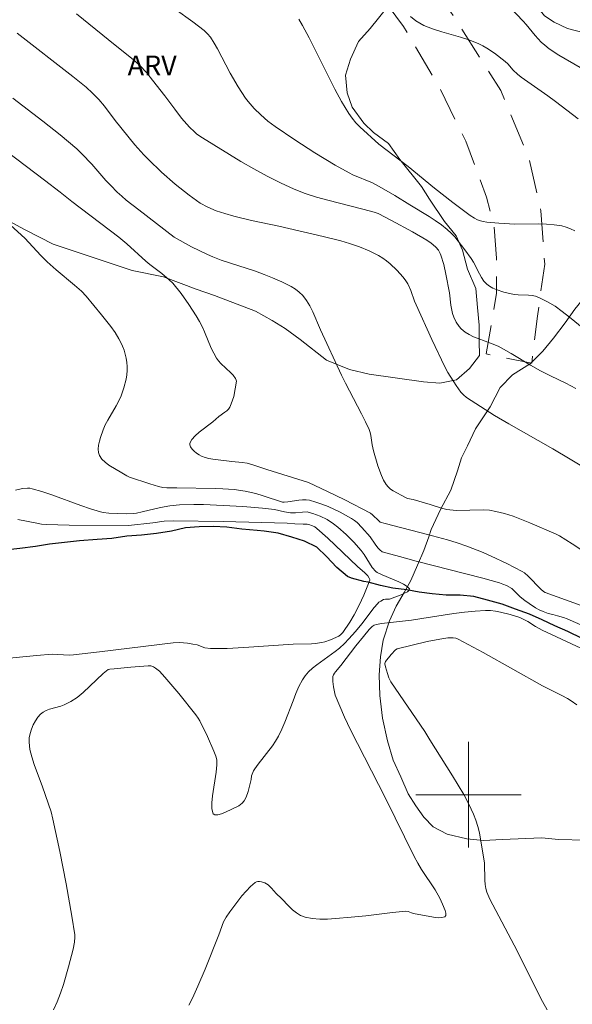
# Model space of a CAD drawing. Units: metres. Extents: x 281675 to 282190, y 1665472 to 1666037.
# Drawn here: x 281966 to 282008, y 1665884 to 1665959 of the extents above; entities that cross this region are included whole.
import ezdxf

# ---------------------------------------------------------------- set-up
doc = ezdxf.new("R2010")
doc.units = ezdxf.units.M
doc.header["$MEASUREMENT"] = 0
doc.linetypes.add('HIDDEN', pattern=[0.375, 0.25, -0.125])
for name, color, linetype, lineweight, true_color in [('Curvas_Intermediarias', 7, 'Continuous', 9, 0x783c14), ('Curvas_Mestras', 7, 'Continuous', 20, 0x783c14), ('Topon_Vegetacao', 7, 'Continuous', 9, 0x00ff33), ('Vegetacao', 7, 'Orla8', 9, 0x00ff33)]:
    doc.layers.add(name, color=color, linetype=linetype, lineweight=lineweight, true_color=true_color)
for name, color, linetype, lineweight in [('Malha_Coordenadas', 7, 'Continuous', 15), ('Nao_Pavimentada_S_Mfio', 10, 'HIDDEN', 15), ('Rio_Perene', 5, 'Continuous', 25)]:
    doc.layers.add(name, color=color, linetype=linetype, lineweight=lineweight)
doc.styles.add('Arial', font='arial.ttf', dxfattribs={"height": 1.5})
doc.styles.get("Standard").update_dxf_attribs({"font": 'arial.ttf'})
doc.linetypes.add('Orla8', pattern='A,6,-0.5,["V",Standard,S=1,R=0,X=-0.5,Y=-1],-0.5,6,-0.5,["V",Standard,S=1,R=0,X=-0.5,Y=-1],-0.5', length=14)

msp = doc.modelspace()

# ---------------------------------------------------------------- linework, layer by layer
at = {"layer": 'Curvas_Intermediarias', "flags": 128}
for points, elevation in [([(281977.755, 1665959.584), (281979.075, 1665958.608), (281979.934, 1665957.945), (281980.204, 1665957.71), (281980.43, 1665957.44), (281980.704, 1665957.005), (281980.96, 1665956.555), (281981.927, 1665954.709), (281982.531, 1665953.679), (281983.082, 1665952.829), (281983.284, 1665952.561), (281983.732, 1665952.045), (281984.233, 1665951.549), (281984.769, 1665951.088), (281985.332, 1665950.665), (281986.821, 1665949.658), (281988.341, 1665948.689), (281989.881, 1665947.756), (281990.938, 1665947.151), (281991.227, 1665947.016), (281992.702, 1665946.396), (281993.398, 1665946.027), (281994.41, 1665945.434), (281995.547, 1665944.725), (281997.005, 1665943.847), (281997.478, 1665943.541), (281997.936, 1665943.216), (281998.373, 1665942.869), (281998.672, 1665942.594), (281998.952, 1665942.297), (281999.218, 1665941.983), (281999.719, 1665941.324), (282000.2, 1665940.655), (282000.375, 1665940.382), (282000.826, 1665939.495), (282000.984, 1665939.212), (282001.164, 1665938.954), (282001.374, 1665938.73), (282001.593, 1665938.564), (282001.838, 1665938.424), (282002.102, 1665938.307), (282002.665, 1665938.121), (282003.23, 1665937.974), (282003.488, 1665937.927), (282003.752, 1665937.907), (282004.556, 1665937.891), (282004.816, 1665937.86), (282005.066, 1665937.797), (282005.374, 1665937.68), (282005.678, 1665937.543), (282005.977, 1665937.388), (282006.558, 1665937.038), (282007.109, 1665936.65), (282007.661, 1665936.225), (282008.734, 1665935.328)], 51), ([(282008.469, 1665955.158), (282006.859, 1665956.082), (282006.125, 1665956.568), (282005.778, 1665956.834), (282005.518, 1665957.066), (282005.044, 1665957.585), (282004.371, 1665958.408), (282004.135, 1665958.671), (282003.104, 1665959.756)], 54), ([(282008.055, 1665942.765), (282007.735, 1665942.919), (282007.408, 1665943.045), (282007.074, 1665943.134), (282006.495, 1665943.223), (282005.905, 1665943.268), (282005.307, 1665943.282), (282003.497, 1665943.273), (282002.293, 1665943.335), (282001.687, 1665943.386), (282001.389, 1665943.427), (282001.096, 1665943.483), (282000.81, 1665943.558), (282000.632, 1665943.625), (282000.46, 1665943.712), (282000.131, 1665943.928), (281998.814, 1665944.909), (281997.418, 1665946.01), (281995.428, 1665947.639), (281993.185, 1665949.329), (281991.749, 1665950.646), (281991.444, 1665950.964), (281991.162, 1665951.298), (281990.911, 1665951.654), (281990.359, 1665952.573), (281989.843, 1665953.518), (281987.912, 1665957.392), (281987.404, 1665958.344), (281987.116, 1665958.818)], 52), ([(281995.596, 1665959.01), (281995.992, 1665958.69), (281996.602, 1665958.345), (281997.264, 1665958.071), (281997.961, 1665957.846), (281999.397, 1665957.446), (282000.103, 1665957.224), (282000.781, 1665956.955), (282001.087, 1665956.801), (282001.384, 1665956.627), (282001.956, 1665956.234), (282002.78, 1665955.6), (282002.966, 1665955.429), (282003.39, 1665954.953), (282003.724, 1665954.643), (282003.989, 1665954.428), (282006.011, 1665952.996), (282006.59, 1665952.573), (282008.304, 1665951.265)], 53), ([(282009.148, 1665924.594), (282006.385, 1665926.237), (282003.063, 1665928.126), (282001.968, 1665928.768), (282000.894, 1665929.433), (281999.848, 1665930.131), (281999.62, 1665930.318), (281999.417, 1665930.534), (281999.065, 1665931.025), (281998.434, 1665932.007), (281998.19, 1665932.453), (281997.213, 1665934.531), (281996.012, 1665937.162), (281995.903, 1665937.424), (281995.612, 1665938.231), (281995.381, 1665938.742), (281995.234, 1665938.977), (281995.027, 1665939.254), (281994.567, 1665939.785), (281994.053, 1665940.271), (281993.781, 1665940.491), (281993.499, 1665940.691), (281993.168, 1665940.897), (281992.465, 1665941.256), (281991.726, 1665941.556), (281990.975, 1665941.811), (281990.315, 1665942.006), (281988.979, 1665942.346), (281985.601, 1665943.113), (281983.543, 1665943.554), (281982.182, 1665943.881), (281981.511, 1665944.071), (281980.865, 1665944.287), (281980.232, 1665944.549), (281979.632, 1665944.87), (281979.35, 1665945.055), (281978.802, 1665945.456), (281977.735, 1665946.312), (281976.708, 1665947.221), (281975.717, 1665948.164), (281975.363, 1665948.527), (281974.692, 1665949.291), (281973.196, 1665951.137), (281972.372, 1665952.207), (281971.941, 1665952.724), (281971.479, 1665953.203), (281970.983, 1665953.65), (281969.978, 1665954.461), (281965.759, 1665957.754)], 49), ([(281965.427, 1665952.823), (281967.708, 1665951.077), (281969.014, 1665950.05), (281969.653, 1665949.521), (281970.278, 1665948.977), (281970.671, 1665948.604), (281971.414, 1665947.813), (281972.494, 1665946.589), (281972.865, 1665946.193), (281973.353, 1665945.707), (281973.689, 1665945.395), (281974.038, 1665945.097), (281974.975, 1665944.345), (281977.662, 1665942.271), (281978.983, 1665941.559), (281980.192, 1665940.968), (281980.603, 1665940.793), (281981.241, 1665940.549), (281983.843, 1665939.694), (281984.485, 1665939.464), (281985.117, 1665939.21), (281985.832, 1665938.898), (281986.534, 1665938.543), (281986.86, 1665938.338), (281987.159, 1665938.107), (281987.422, 1665937.847), (281987.71, 1665937.474), (281987.96, 1665937.065), (281988.182, 1665936.629), (281988.775, 1665935.257), (281990.356, 1665931.814), (281990.653, 1665931.222), (281991.89, 1665928.877), (281992.179, 1665928.284), (281992.448, 1665927.684), (281992.525, 1665927.466), (281992.579, 1665927.24), (281992.684, 1665926.543), (281992.785, 1665926.088), (281993.12, 1665924.942), (281993.384, 1665924.198), (281993.548, 1665923.851), (281993.741, 1665923.528), (281993.895, 1665923.342), (281994.081, 1665923.179), (281994.29, 1665923.034), (281995.205, 1665922.539), (281995.362, 1665922.474), (281995.786, 1665922.379), (281997.087, 1665922.017), (281997.934, 1665921.739), (281998.361, 1665921.627), (281998.578, 1665921.594), (281999.077, 1665921.563), (282001.096, 1665921.599), (282001.592, 1665921.569), (282002.08, 1665921.49), (282002.73, 1665921.322), (282003.373, 1665921.115), (282004.01, 1665920.879), (282004.643, 1665920.622), (282006.651, 1665919.769), (282006.886, 1665919.64), (282007.866, 1665919.022), (282009.419, 1665917.985)], 48), ([(281961.312, 1665951.534), (281967.841, 1665946.613), (281969.025, 1665945.704), (281969.901, 1665944.991), (281973.462, 1665942.293), (281974.075, 1665941.77), (281975.522, 1665940.454), (281975.815, 1665940.216), (281976.725, 1665939.535), (281977.299, 1665939.052), (281977.559, 1665938.785), (281978.198, 1665938.007), (281978.788, 1665937.181), (281979.334, 1665936.325), (281979.592, 1665935.891), (281979.797, 1665935.504), (281979.978, 1665935.103), (281980.478, 1665933.875), (281980.664, 1665933.48), (281980.876, 1665933.102), (281981.024, 1665932.896), (281981.195, 1665932.706), (281981.961, 1665932.001), (281982.137, 1665931.814), (281982.328, 1665931.564), (281982.38, 1665931.426), (281982.383, 1665931.356), (281982.306, 1665930.787), (281982.183, 1665930.206), (281982, 1665929.651), (281981.882, 1665929.396), (281981.784, 1665929.251), (281981.661, 1665929.121), (281981.519, 1665929.003), (281981.054, 1665928.672), (281980.593, 1665928.288), (281979.559, 1665927.489), (281979.259, 1665927.219), (281979.017, 1665926.947), (281978.856, 1665926.67), (281978.845, 1665926.528), (281978.908, 1665926.37), (281979.028, 1665926.206), (281979.188, 1665926.046), (281979.37, 1665925.899), (281979.557, 1665925.774), (281979.732, 1665925.681), (281980.006, 1665925.576), (281980.296, 1665925.5), (281980.599, 1665925.446), (281982.04, 1665925.272), (281982.828, 1665925.199), (281983.216, 1665925.135), (281983.641, 1665925.016), (281984.689, 1665924.652), (281987.865, 1665923.681), (281989.302, 1665923), (281990.62, 1665922.351), (281992.571, 1665921.34), (281992.72, 1665921.234), (281993.182, 1665920.759), (281993.297, 1665920.68), (281993.665, 1665920.563), (281996.886, 1665919.734), (281998.396, 1665919.327), (281999.142, 1665919.101), (281999.88, 1665918.851), (282001.109, 1665918.368), (282001.715, 1665918.101), (282002.91, 1665917.528), (282004.076, 1665916.915), (282004.23, 1665916.818), (282004.509, 1665916.577), (282005.478, 1665915.583), (282005.672, 1665915.421), (282005.806, 1665915.344), (282009.456, 1665914.019)], 47), ([(282008.743, 1665912.776), (282007.471, 1665913.328), (282007.189, 1665913.435), (282006.756, 1665913.568), (282006.394, 1665913.67), (282006.033, 1665913.744), (282005.649, 1665913.885), (282005.345, 1665914.027), (282005.079, 1665914.179), (282004.584, 1665914.491), (282004.265, 1665914.716), (282003.916, 1665915.003), (282003.284, 1665915.646), (282002.869, 1665915.86), (282002.607, 1665915.974), (282002.338, 1665916.065), (282001.081, 1665916.409), (281996.028, 1665917.717), (281994.77, 1665918.054), (281993.45, 1665918.431), (281993.265, 1665918.564), (281993.108, 1665918.734), (281992.909, 1665918.997), (281992.533, 1665919.546), (281991.908, 1665920.262), (281991.54, 1665920.631), (281991.341, 1665920.793), (281991.129, 1665920.935), (281990.259, 1665921.419), (281989.346, 1665921.851), (281988.881, 1665922.037), (281988.411, 1665922.197), (281987.942, 1665922.327), (281987.675, 1665922.367), (281987.402, 1665922.369), (281987.124, 1665922.342), (281986.281, 1665922.202), (281986.002, 1665922.173), (281985.877, 1665922.18), (281984.425, 1665922.67), (281983.857, 1665922.835), (281983.043, 1665923.02), (281982.218, 1665923.147), (281981.36, 1665923.207), (281980.778, 1665923.23), (281977.859, 1665923.273), (281977.105, 1665923.263), (281976.809, 1665923.298), (281976.474, 1665923.377), (281975.809, 1665923.565), (281974.28, 1665924.075), (281974.079, 1665924.176), (281973.705, 1665924.414), (281972.714, 1665925.003), (281972.422, 1665925.218), (281972.179, 1665925.453), (281972.002, 1665925.714), (281971.926, 1665925.949), (281971.908, 1665926.215), (281971.937, 1665926.502), (281972.001, 1665926.8), (281972.088, 1665927.099), (281972.285, 1665927.664), (281972.444, 1665928.043), (281972.636, 1665928.411), (281973.278, 1665929.494), (281973.473, 1665929.862), (281973.638, 1665930.24), (281973.851, 1665930.866), (281974.014, 1665931.514), (281974.067, 1665931.84), (281974.097, 1665932.165), (281974.1, 1665932.485), (281974.077, 1665932.79), (281974.028, 1665933.099), (281973.958, 1665933.408), (281973.866, 1665933.713), (281973.754, 1665934.012), (281973.625, 1665934.3), (281973.479, 1665934.574), (281973.183, 1665935.049), (281972.86, 1665935.51), (281972.159, 1665936.405), (281970.99, 1665937.819), (281970.641, 1665938.179), (281970.113, 1665938.647), (281968.716, 1665939.818), (281968.035, 1665940.422), (281967.558, 1665940.893), (281966.333, 1665942.206), (281962.724, 1665945.46)], 46), ([(281964.375, 1665910.272), (281967.217, 1665910.549), (281968.423, 1665910.65), (281969.698, 1665910.594), (281970.042, 1665910.607), (281972.003, 1665910.824), (281977.586, 1665911.529), (281978.064, 1665911.532), (281978.676, 1665911.48), (281979.082, 1665911.422), (281979.402, 1665911.356), (281979.983, 1665911.139), (281980.415, 1665911.098), (281981.047, 1665911.084), (281981.682, 1665911.097), (281982.942, 1665911.156), (281986.698, 1665911.414), (281988.096, 1665911.434), (281988.372, 1665911.454), (281988.867, 1665911.54), (281989.088, 1665911.601), (281989.525, 1665911.756), (281990.156, 1665912.033), (281990.319, 1665912.15), (281990.455, 1665912.306), (281990.995, 1665913.073), (281991.325, 1665913.634), (281991.699, 1665914.375), (281992.055, 1665915.13), (281992.367, 1665915.888), (281992.499, 1665916.264), (281992.506, 1665916.32), (281992.469, 1665916.433), (281992.346, 1665916.594), (281992.134, 1665916.817), (281991.576, 1665917.313), (281989.32, 1665919.454), (281988.491, 1665920.195), (281988.334, 1665920.306), (281988.161, 1665920.395), (281987.889, 1665920.493), (281987.767, 1665920.514), (281987.448, 1665920.514), (281986.825, 1665920.546), (281986.249, 1665920.6), (281981.378, 1665920.714), (281977.605, 1665920.78), (281976.897, 1665920.735), (281976.052, 1665920.612), (281974.199, 1665920.424), (281969.702, 1665920.434), (281968.834, 1665920.456), (281967.968, 1665920.496), (281967.607, 1665920.529), (281967.248, 1665920.584), (281965.817, 1665920.865)], 44), ([(281978.773, 1665884.025), (281979.056, 1665884.563), (281979.469, 1665885.477), (281980.011, 1665886.769), (281981.065, 1665889.367), (281981.417, 1665890.352), (281981.506, 1665890.538), (281981.612, 1665890.713), (281981.893, 1665891.116), (281982.49, 1665891.926), (281982.805, 1665892.317), (281983.13, 1665892.689), (281983.464, 1665893.034), (281983.808, 1665893.345), (281983.906, 1665893.4), (281984.023, 1665893.424), (281984.152, 1665893.422), (281984.286, 1665893.399), (281984.545, 1665893.311), (281984.795, 1665893.163), (281985.047, 1665892.921), (281985.408, 1665892.512), (281985.819, 1665892.124), (281986.373, 1665891.549), (281986.656, 1665891.274), (281986.95, 1665891.031), (281987.261, 1665890.835), (281987.594, 1665890.706), (281988.141, 1665890.602), (281988.711, 1665890.561), (281989.299, 1665890.568), (281989.897, 1665890.608), (281991.098, 1665890.724), (281992.196, 1665890.81), (281994.227, 1665891.066), (281995.239, 1665891.158), (281995.409, 1665891.134), (281995.659, 1665891.038), (281995.829, 1665890.991), (281997.336, 1665890.707), (281997.681, 1665890.671), (281997.974, 1665890.678), (281998.193, 1665890.746), (281998.263, 1665890.847), (281998.266, 1665891.012), (281998.217, 1665891.223), (281998.028, 1665891.706), (281997.817, 1665892.146), (281997.455, 1665892.78), (281996.428, 1665894.315), (281996.142, 1665894.81), (281995.874, 1665895.316), (281993.704, 1665899.739), (281991.045, 1665904.924), (281990.585, 1665905.89), (281989.871, 1665907.536), (281989.742, 1665908.185), (281989.692, 1665908.581), (281989.692, 1665908.772), (281989.715, 1665908.956), (281989.757, 1665909.087), (281989.824, 1665909.211), (281989.909, 1665909.33), (281990.305, 1665909.79), (281991.448, 1665911.277), (281992.031, 1665912.01), (281992.459, 1665912.531), (281992.676, 1665912.749), (281992.845, 1665912.846), (281993.018, 1665912.901), (281993.384, 1665912.971), (281995.663, 1665913.248), (281996.467, 1665913.361), (281998.883, 1665913.745), (281999.687, 1665913.852), (282000.491, 1665913.931), (282001.292, 1665913.971), (282001.667, 1665913.962), (282002.043, 1665913.921), (282002.419, 1665913.853), (282003.162, 1665913.661), (282003.887, 1665913.43), (282004.095, 1665913.348), (282004.492, 1665913.134), (282005.072, 1665912.768), (282005.594, 1665912.49), (282010.735, 1665910.079)], 46), ([(282008.21, 1665906.803), (282007.793, 1665907.107), (282007.505, 1665907.292), (282007.086, 1665907.524), (282005.599, 1665908.265), (282001.118, 1665910.791), (281999.222, 1665911.807), (281999.029, 1665911.866), (281998.829, 1665911.897), (281998.425, 1665911.888), (281997.81, 1665911.803), (281996.853, 1665911.61), (281994.591, 1665911.068), (281994.463, 1665910.997), (281994.119, 1665910.635), (281993.709, 1665910.105), (281993.676, 1665910.041), (281993.655, 1665909.931), (281993.7, 1665909.693), (281993.839, 1665909.19), (281993.956, 1665908.863), (281994.095, 1665908.569), (281996.67, 1665904.782), (281997.07, 1665904.172), (281998.791, 1665901.44), (281999.223, 1665900.728), (281999.636, 1665900.007), (282000.022, 1665899.276), (282000.372, 1665898.532), (282000.552, 1665898.073), (282000.697, 1665897.598), (282000.817, 1665897.113), (282000.916, 1665896.621), (282001.16, 1665895.136), (282001.198, 1665894.815), (282001.226, 1665893.512), (282001.254, 1665893.192), (282001.313, 1665892.88), (282001.395, 1665892.605), (282001.625, 1665892.072), (282003.694, 1665888.155), (282005.277, 1665884.941), (282005.612, 1665884.31), (282005.966, 1665883.692)], 47)]:
    msp.add_lwpolyline(points, dxfattribs=dict(at, elevation=elevation))
at = {"layer": 'Curvas_Mestras', "flags": 128}
for points, elevation in [([(282008.127, 1665930.8), (282007.758, 1665931.014), (282007.379, 1665931.212), (282006.214, 1665931.757), (282005.448, 1665932.141), (282004.705, 1665932.571), (282003.239, 1665933.468), (282002.662, 1665933.799), (282002.237, 1665934.004), (282001.784, 1665934.196), (282000.725, 1665934.592), (282000.381, 1665934.736), (282000.051, 1665934.896), (281999.739, 1665935.081), (281999.579, 1665935.201), (281999.429, 1665935.341), (281999.289, 1665935.497), (281999.051, 1665935.843), (281998.875, 1665936.211), (281998.782, 1665936.504), (281998.665, 1665937.118), (281998.547, 1665938.067), (281998.278, 1665939.487), (281998.117, 1665940.22), (281997.908, 1665940.93), (281997.855, 1665941.057), (281997.709, 1665941.298), (281997.526, 1665941.517), (281997.324, 1665941.711), (281997.172, 1665941.836), (281996.845, 1665942.063), (281995.756, 1665942.692), (281994.158, 1665943.558), (281993.141, 1665944.075), (281992.846, 1665944.178), (281991.973, 1665944.419), (281989.328, 1665945.077), (281988.456, 1665945.32), (281987.599, 1665945.598), (281986.762, 1665945.926), (281985.732, 1665946.398), (281984.718, 1665946.913), (281983.717, 1665947.46), (281982.727, 1665948.033), (281979.805, 1665949.815), (281979.395, 1665950.107), (281979.202, 1665950.271), (281978.838, 1665950.625), (281978.224, 1665951.318), (281977.707, 1665951.982), (281976.952, 1665952.999), (281976.019, 1665954.2), (281975.558, 1665954.769), (281975.066, 1665955.306), (281974.559, 1665955.768), (281973.203, 1665956.834), (281970.266, 1665959.233)], 50), ([(281968.525, 1665883.671), (281968.802, 1665884.299), (281969.048, 1665884.945), (281969.267, 1665885.603), (281969.653, 1665886.941), (281970.009, 1665888.282), (281970.111, 1665888.818), (281970.13, 1665889.183), (281970.122, 1665889.364), (281969.902, 1665890.775), (281969.465, 1665893.239), (281968.985, 1665895.698), (281968.475, 1665898.148), (281968.328, 1665898.694), (281967.672, 1665900.598), (281967.037, 1665902.301), (281966.86, 1665902.868), (281966.73, 1665903.432), (281966.662, 1665903.993), (281966.672, 1665904.31), (281966.731, 1665904.638), (281966.833, 1665904.967), (281966.971, 1665905.289), (281967.137, 1665905.592), (281967.324, 1665905.869), (281967.525, 1665906.109), (281967.722, 1665906.271), (281967.957, 1665906.393), (281968.219, 1665906.487), (281969.06, 1665906.723), (281969.322, 1665906.826), (281969.825, 1665907.076), (281970.303, 1665907.369), (281970.767, 1665907.751), (281972.275, 1665909.195), (281972.653, 1665909.492), (281972.798, 1665909.528), (281973.112, 1665909.542), (281974.39, 1665909.67), (281975.685, 1665909.768), (281975.904, 1665909.764), (281976.099, 1665909.705), (281976.255, 1665909.606), (281976.549, 1665909.358), (281976.956, 1665908.921), (281978.026, 1665907.663), (281979.307, 1665906.06), (281979.498, 1665905.795), (281979.611, 1665905.609), (281980.188, 1665904.412), (281980.677, 1665903.295), (281980.826, 1665902.919), (281980.892, 1665902.65), (281980.904, 1665902.277), (281980.852, 1665901.717), (281980.569, 1665899.922), (281980.516, 1665899.381), (281980.526, 1665898.916), (281980.622, 1665898.556), (281980.751, 1665898.46), (281980.967, 1665898.464), (281981.246, 1665898.544), (281981.562, 1665898.673), (281982.574, 1665899.161), (281982.836, 1665899.359), (281982.974, 1665899.526), (281983.12, 1665899.819), (281983.271, 1665900.249), (281983.512, 1665901.141), (281983.54, 1665901.432), (281983.696, 1665901.815), (281983.78, 1665901.957), (281984.036, 1665902.314), (281985.119, 1665903.705), (281985.366, 1665904.067), (281985.588, 1665904.442), (281985.843, 1665904.958), (281986.071, 1665905.489), (281986.685, 1665907.123), (281986.896, 1665907.664), (281987.127, 1665908.194), (281987.39, 1665908.706), (281987.601, 1665909.026), (281987.72, 1665909.173), (281987.85, 1665909.308), (281988.166, 1665909.587), (281988.499, 1665909.85), (281989.886, 1665910.853), (281990.217, 1665911.121), (281990.581, 1665911.455), (281990.926, 1665911.81), (281991.418, 1665912.367), (281991.899, 1665912.968), (281992.833, 1665914.193), (281993.08, 1665914.485), (281993.199, 1665914.596), (281993.337, 1665914.688), (281993.559, 1665914.792), (281993.705, 1665914.819), (281994.012, 1665914.836), (281994.888, 1665915.162), (281995.152, 1665915.274), (281995.364, 1665915.388), (281995.493, 1665915.501), (281995.507, 1665915.61), (281995.347, 1665915.788), (281995.071, 1665915.964), (281994.711, 1665916.138), (281993.45, 1665916.674), (281993.078, 1665916.862), (281992.971, 1665916.937), (281992.693, 1665917.232), (281992.082, 1665918.222), (281991.848, 1665918.526), (281991.289, 1665919.143), (281990.706, 1665919.744), (281990.089, 1665920.3), (281989.765, 1665920.553), (281989.274, 1665920.866), (281988.742, 1665921.126), (281988.191, 1665921.33), (281987.915, 1665921.41), (281987.75, 1665921.44), (281987.406, 1665921.436), (281986.878, 1665921.376), (281986.481, 1665921.376), (281986.034, 1665921.442), (281985.277, 1665921.632), (281984.378, 1665921.721), (281982.884, 1665921.845), (281981.387, 1665921.943), (281979.89, 1665922.009), (281979.159, 1665922.017), (281978.062, 1665921.971), (281977.337, 1665921.897), (281976.636, 1665921.773), (281975.246, 1665921.44), (281974.821, 1665921.351), (281974.59, 1665921.319), (281974.027, 1665921.298), (281972.71, 1665921.348), (281972.278, 1665921.398), (281972.067, 1665921.447), (281971.323, 1665921.676), (281970.584, 1665921.932), (281968.377, 1665922.745), (281967.639, 1665922.99), (281966.896, 1665923.203), (281966.718, 1665923.236), (281966.535, 1665923.248), (281966.162, 1665923.222), (281965.618, 1665923.105)], 45)]:
    msp.add_lwpolyline(points, dxfattribs=dict(at, elevation=elevation))
at = {"layer": 'Malha_Coordenadas', "flags": 128}
for points in [[(282000, 1665904), (282000, 1665896)], [(282004, 1665900), (281996, 1665900)]]:
    msp.add_lwpolyline(points, dxfattribs=at)
at = {"layer": 'Nao_Pavimentada_S_Mfio', "ltscale": 10, "flags": 128}
msp.add_lwpolyline([(281930.455, 1665999.459), (281932.888, 1666000.335), (281937.849, 1666001.311), (281943.061, 1666002.008), (281945.902, 1666002.139), (281950.929, 1666001.78), (281954.583, 1666001.449), (281958.488, 1666000.466), (281960.333, 1665999.353), (281965.19, 1665993.25), (281975.309, 1665981.2), (281985.959, 1665969.152), (281992.192, 1665962.152), (281995.076, 1665958.248), (281997.742, 1665953.723), (281999.784, 1665949.568), (282001.357, 1665945.319), (282001.925, 1665943.117), (282002.12, 1665940.696), (282002.127, 1665938.026), (282001.329, 1665933.429), (282004.796, 1665932.724), (282005.223, 1665936.295), (282005.774, 1665940.24), (282005.481, 1665944.275), (282004.627, 1665948.122), (282002.458, 1665953.394), (281998.663, 1665959.345), (281994.401, 1665964.89), (281989.889, 1665970.497), (281983.843, 1665977.622), (281972.533, 1665991.034), (281964.227, 1666002.468), (281959.556, 1666009.214), (281955.265, 1666015.399), (281951.694, 1666020.746), (281948.468, 1666025.845), (281947.933, 1666027.681), (281947.868, 1666028.771), (281948.489, 1666030.112), (281949.049, 1666030.892), (281950.343, 1666031.775)], dxfattribs=at)
at = {"layer": 'Rio_Perene', "flags": 128}
msp.add_lwpolyline([(282008.619, 1665911.849), (282007.525, 1665912.373), (282006.556, 1665912.805), (282005.587, 1665913.267), (282004.617, 1665913.698), (282003.555, 1665914.067), (282002.555, 1665914.437), (282001.43, 1665914.743), (282000.399, 1665915.02), (281999.369, 1665915.141), (281998.307, 1665915.138), (281997.246, 1665915.228), (281996.246, 1665915.349), (281995.309, 1665915.532), (281994.248, 1665915.653), (281993.311, 1665915.868), (281992.373, 1665916.113), (281992.061, 1665916.174), (281991.124, 1665916.42), (281990.811, 1665916.543), (281989.997, 1665917.223), (281989.214, 1665918.058), (281988.494, 1665918.769), (281987.556, 1665919.231), (281986.587, 1665919.539), (281985.556, 1665919.846), (281984.494, 1665919.998), (281983.964, 1665920.027), (281982.808, 1665920.148), (281981.653, 1665920.3), (281980.623, 1665920.328), (281979.561, 1665920.325), (281978.532, 1665920.229), (281977.471, 1665919.978), (281976.317, 1665919.82), (281975.194, 1665919.693), (281974.07, 1665919.597), (281972.947, 1665919.438), (281971.824, 1665919.342), (281970.482, 1665919.245), (281969.359, 1665919.118), (281968.204, 1665918.991), (281967.143, 1665918.833), (281965.958, 1665918.675), (281964.616, 1665918.516)], dxfattribs=at)
at = {"layer": 'Vegetacao', "flags": 128}
msp.add_lwpolyline([(281975.394, 1665975.305), (281976.643, 1665974.709), (281977.519, 1665973.624), (281978.146, 1665972.416), (281978.772, 1665971.087), (281979.274, 1665969.878), (281979.651, 1665968.911), (281980.777, 1665967.586), (281982.401, 1665966.508), (281983.4, 1665966.031), (281985.523, 1665965.443), (281987.145, 1665965.336), (281988.516, 1665966.318), (281989.262, 1665967.296), (281989.26, 1665968.388), (281989.007, 1665969.842), (281988.752, 1665972.024), (281988.497, 1665974.448), (281988.616, 1665976.998), (281988.613, 1665978.696), (281990.479, 1665981.261), (281991.475, 1665981.998), (281993.222, 1665982.134), (281995.843, 1665981.672), (281997.966, 1665980.841), (281999.09, 1665980.244), (281999.843, 1665978.673), (282000.471, 1665976.494), (282000.849, 1665974.799), (282001.978, 1665972.382), (282004.105, 1665969.61), (282004.981, 1665968.525), (282006.732, 1665966.842), (282008.231, 1665965.884), (282010.229, 1665965.295), (282013.224, 1665965.321), (282014.845, 1665965.82), (282016.714, 1665966.686), (282019.207, 1665967.921), (282021.951, 1665968.552), (282023.697, 1665968.689), (282028.439, 1665968.487), (282030.436, 1665968.141), (282031.81, 1665967.425), (282032.562, 1665966.218), (282032.939, 1665965.129), (282032.693, 1665963.185), (282032.572, 1665961.728), (282031.952, 1665959.781), (282030.957, 1665958.316), (282028.467, 1665955.868), (282025.973, 1665955.239), (282021.482, 1665955.079), (282017.113, 1665955.647), (282014.492, 1665956.11), (282011.995, 1665956.937), (282007.5, 1665958.111), (282006.501, 1665958.588), (282005.751, 1665959.067), (282004.625, 1665960.513), (282002.624, 1665962.437), (282000.625, 1665963.633), (281999.501, 1665963.866), (281997.258, 1665962.754), (281996.137, 1665961.774), (281995.141, 1665961.037), (281993.896, 1665959.813), (281992.527, 1665958.102), (281991.656, 1665957.124), (281991.035, 1665955.783), (281990.663, 1665954.567), (281990.791, 1665953.233), (281991.168, 1665952.144), (281992.044, 1665950.938), (281992.794, 1665950.217), (281993.919, 1665949.377), (281994.795, 1665948.172), (281996.422, 1665946.123), (281997.048, 1665945.158), (281998.175, 1665943.469), (281999.05, 1665942.384), (281999.552, 1665941.296), (281999.93, 1665939.844), (282000.557, 1665938.393), (282000.685, 1665936.938), (282000.812, 1665935.604), (282000.815, 1665934.391), (282000.818, 1665933.299), (282000.071, 1665932.322), (281999.075, 1665931.463), (281997.828, 1665931.21), (281996.58, 1665931.32), (281992.461, 1665931.891), (281990.963, 1665932.242), (281989.214, 1665932.955), (281987.214, 1665934.515), (281986.089, 1665935.354), (281985.09, 1665935.952), (281983.841, 1665936.67), (281980.718, 1665937.856), (281979.345, 1665938.329), (281976.847, 1665939.278), (281974.475, 1665939.743), (281970.604, 1665941.044), (281968.482, 1665941.753), (281966.358, 1665942.827), (281963.485, 1665944.379), (281962.11, 1665945.217), (281960.234, 1665947.263), (281959.357, 1665948.954), (281958.852, 1665951.377), (281959.1, 1665952.35), (281959.222, 1665953.685), (281959.218, 1665955.142), (281958.966, 1665956.231), (281958.464, 1665957.562), (281957.213, 1665958.886), (281955.713, 1665960.45), (281954.087, 1665962.135), (281952.335, 1665964.546), (281951.331, 1665966.843), (281950.952, 1665968.903), (281951.075, 1665969.996), (281951.57, 1665971.699), (281952.191, 1665973.039), (281953.437, 1665973.778), (281954.809, 1665974.033), (281956.93, 1665974.173), (281958.052, 1665974.304), (281959.175, 1665974.435), (281960.547, 1665974.69), (281961.669, 1665975.063), (281962.167, 1665975.796), (281962.415, 1665976.405), (281962.412, 1665977.497), (281961.91, 1665978.827), (281961.033, 1665980.64), (281960.531, 1665981.97), (281960.029, 1665983.301), (281960.026, 1665984.514), (281960.272, 1665985.972), (281961.142, 1665987.436), (281962.514, 1665987.933), (281963.512, 1665987.821), (281964.511, 1665987.465), (281965.511, 1665986.989), (281966.261, 1665986.146), (281967.012, 1665985.182), (281967.513, 1665984.094), (281968.14, 1665982.886), (281969.142, 1665981.075), (281970.394, 1665979.387)], close=True, dxfattribs=at)
msp.add_lwpolyline([(282172.909, 1665795.221), (282171.909, 1665794.354), (282171.286, 1665793.62), (282170.036, 1665793.677), (282169.221, 1665794.469), (282168.53, 1665795.445), (282167.154, 1665795.869), (282165.403, 1665795.925), (282163.84, 1665795.982), (282162.589, 1665796.223), (282159.961, 1665796.949), (282158.646, 1665797.557), (282157.582, 1665798.165), (282156.642, 1665798.651), (282154.326, 1665799.867), (282153.261, 1665800.536), (282152.071, 1665801.205), (282151.069, 1665801.813), (282150.317, 1665802.483), (282149.563, 1665803.581), (282148.935, 1665804.495), (282147.993, 1665805.959), (282146.991, 1665806.751), (282145.364, 1665807.296), (282143.487, 1665807.597), (282140.611, 1665807.833), (282138.485, 1665807.889), (282137.362, 1665807.213), (282136.177, 1665806.233), (282135.43, 1665805.07), (282134.682, 1665804.396), (282133.745, 1665804.027), (282132.119, 1665804.205), (282129.992, 1665804.566), (282128.241, 1665804.928), (282126.927, 1665805.23), (282124.862, 1665805.774), (282122.797, 1665806.319), (282120.858, 1665806.802), (282119.606, 1665807.226), (282118.542, 1665807.712), (282118.039, 1665808.75), (282118.473, 1665809.912), (282118.658, 1665810.951), (282118.653, 1665812.417), (282118.4, 1665813.516), (282116.514, 1665817.177), (282114.885, 1665818.089), (282112.133, 1665818.509), (282110.256, 1665819.115), (282108.003, 1665819.781), (282106.564, 1665820.388), (282105.312, 1665820.812), (282104.31, 1665821.543), (282103.37, 1665822.273), (282102.992, 1665823.067), (282102.739, 1665824.044), (282102.486, 1665825.02), (282102.045, 1665826.425), (282101.602, 1665828.195), (282101.348, 1665829.416), (282101.345, 1665830.455), (282101.341, 1665831.921), (282101.336, 1665833.449), (282101.081, 1665835.281), (282100.948, 1665837.847), (282100.882, 1665839.191), (282100.752, 1665840.657), (282100.561, 1665842.061), (282100.369, 1665843.283), (282100.366, 1665844.566), (282100.237, 1665845.787), (282100.293, 1665847.987), (282100.727, 1665849.332), (282101.349, 1665850.312), (282101.782, 1665851.901), (282102.028, 1665853.307), (282102.149, 1665854.468), (282102.522, 1665855.203), (282103.019, 1665856.548), (282103.452, 1665858.016), (282103.699, 1665859.055), (282103.821, 1665860.155), (282103.692, 1665861.254), (282103.376, 1665862.598), (282102.684, 1665864.062), (282102.181, 1665864.977), (282101.553, 1665865.77), (282100.112, 1665866.805), (282098.359, 1665867.716), (282097.046, 1665867.957), (282095.295, 1665867.83), (282092.921, 1665867.457), (282091.422, 1665866.964), (282089.673, 1665866.349), (282088.05, 1665865.672), (282085.802, 1665864.811), (282084.24, 1665864.318), (282082.803, 1665864.13), (282078.554, 1665863.325), (282076.929, 1665863.076), (282075.804, 1665862.89), (282074.492, 1665862.581), (282073.43, 1665862.394), (282071.931, 1665861.902), (282070.807, 1665861.654), (282069.496, 1665860.978), (282067.997, 1665860.241), (282066.813, 1665859.016), (282065.629, 1665857.73), (282064.633, 1665856.383), (282064.074, 1665855.098), (282063.767, 1665853.265), (282063.647, 1665851.431), (282063.84, 1665849.721), (282064.22, 1665847.889), (282064.787, 1665846.425), (282065.479, 1665844.96), (282066.109, 1665843.496), (282066.425, 1665842.397), (282066.615, 1665841.297), (282066.683, 1665839.709), (282066.373, 1665838.547), (282065.752, 1665837.446), (282065.129, 1665836.589), (282064.068, 1665835.792), (282062.57, 1665835.238), (282061.382, 1665835.173), (282059.443, 1665835.535), (282057.315, 1665836.384), (282056.438, 1665837.054), (282055.747, 1665837.908), (282055.119, 1665838.822), (282054.492, 1665839.737), (282053.613, 1665840.896), (282052.797, 1665842.054), (282051.918, 1665843.274), (282050.852, 1665844.432), (282049.973, 1665845.468), (282049.346, 1665846.261), (282048.843, 1665847.176), (282048.465, 1665848.152), (282048.024, 1665849.312), (282047.645, 1665850.716), (282047.139, 1665852.425), (282046.886, 1665853.647), (282046.694, 1665854.929), (282047.128, 1665856.152), (282047.875, 1665857.437), (282048.56, 1665858.478), (282049.369, 1665859.641), (282049.929, 1665860.62), (282050.425, 1665861.843), (282050.672, 1665862.944), (282050.856, 1665864.105), (282051.039, 1665865.511), (282050.847, 1665867.16), (282050.656, 1665868.442), (282049.901, 1665869.907), (282049.023, 1665870.882), (282047.645, 1665871.856), (282046.268, 1665872.28), (282044.642, 1665872.397), (282043.329, 1665872.699), (282042.264, 1665873.185), (282041.198, 1665874.221), (282040.571, 1665874.952), (282039.191, 1665876.598), (282038.061, 1665878.062), (282035.427, 1665880.804), (282034.236, 1665882.023), (282033.233, 1665882.997), (282032.355, 1665883.912), (282031.54, 1665884.765), (282030.725, 1665885.435), (282029.221, 1665886.714), (282027.779, 1665887.809), (282026.714, 1665888.845), (282025.773, 1665889.637), (282024.457, 1665890.794), (282022.828, 1665892.134), (282021.887, 1665892.987), (282020.947, 1665893.778), (282019.382, 1665894.568), (282017.942, 1665895.175), (282016.691, 1665895.539), (282014.502, 1665895.838), (282012.375, 1665896.138), (282011.062, 1665896.257), (282008.873, 1665896.556), (282006.81, 1665896.612), (282005.559, 1665896.73), (282002.559, 1665896.6), (282001.121, 1665896.535), (281999.87, 1665896.654), (281998.369, 1665897.016), (281997.304, 1665897.563), (281996.614, 1665898.295), (281995.987, 1665899.148), (281995.421, 1665900.063), (281994.855, 1665901.345), (281994.289, 1665902.626), (281993.847, 1665904.092), (281993.466, 1665905.801), (281993.274, 1665907.511), (281993.207, 1665909.1), (281993.328, 1665910.444), (281993.511, 1665911.728), (281994.007, 1665913.195), (281994.504, 1665914.297), (281995.126, 1665915.337), (281995.624, 1665916.255), (281996.12, 1665917.417), (281996.617, 1665918.518), (281996.989, 1665919.558), (281997.175, 1665920.108), (281997.858, 1665921.637), (281998.667, 1665923.106), (281999.163, 1665924.573), (281999.472, 1665925.552), (281999.907, 1665926.47), (282000.529, 1665927.754), (282001.649, 1665929.407), (282002.395, 1665930.875), (282003.33, 1665931.855), (282004.703, 1665932.714), (282005.638, 1665933.633), (282006.448, 1665934.613), (282007.32, 1665935.776), (282008.067, 1665936.817), (282008.939, 1665937.919), (282009.81, 1665939.082), (282010.494, 1665940.551), (282011.926, 1665942.632), (282012.548, 1665943.733), (282013.544, 1665944.897), (282014.543, 1665945.51), (282015.604, 1665946.124), (282016.539, 1665946.921), (282017.412, 1665947.901), (282018.097, 1665948.758), (282019.221, 1665949.067), (282020.471, 1665949.253), (282021.783, 1665949.44), (282022.909, 1665949.26), (282023.973, 1665948.896), (282025.475, 1665948.473), (282026.414, 1665948.109), (282027.541, 1665947.501), (282028.479, 1665947.198), (282029.668, 1665947.018), (282030.981, 1665946.838), (282032.044, 1665946.841), (282033.795, 1665946.784), (282035.983, 1665946.79), (282037.859, 1665946.673), (282039.61, 1665946.495), (282041.235, 1665946.56), (282042.235, 1665946.502), (282043.798, 1665946.506), (282045.486, 1665946.511), (282046.8, 1665946.27), (282047.613, 1665946.15), (282048.552, 1665945.664), (282049.742, 1665944.873), (282051.684, 1665943.595), (282052.562, 1665942.864), (282053.627, 1665942.134), (282054.253, 1665941.586), (282054.944, 1665940.61), (282055.698, 1665939.268), (282056.579, 1665937.559), (282057.649, 1665934.813), (282058.03, 1665933.042), (282058.283, 1665931.821), (282058.537, 1665930.477), (282058.854, 1665929.073), (282059.357, 1665928.158), (282060.235, 1665927.122), (282060.925, 1665926.329), (282062.054, 1665925.294), (282062.932, 1665924.319), (282063.747, 1665923.649), (282064.749, 1665923.04), (282065.938, 1665922.555), (282067.378, 1665921.948), (282068.504, 1665921.584), (282070.443, 1665921.345), (282071.568, 1665921.47), (282072.691, 1665922.207), (282073.689, 1665923.004), (282074.936, 1665924.168), (282077.181, 1665926.129), (282079.052, 1665927.417), (282080.363, 1665928.154), (282081.612, 1665928.829), (282082.61, 1665929.382), (282083.735, 1665929.69), (282085.171, 1665930.061), (282086.733, 1665930.37), (282088.296, 1665930.558), (282089.358, 1665930.744), (282090.358, 1665930.808), (282092.418, 1665931.791), (282093.292, 1665932.527), (282094.164, 1665933.384), (282094.975, 1665934.059), (282096.161, 1665934.795), (282097.284, 1665935.348), (282098.221, 1665935.839), (282099.157, 1665936.208), (282101.281, 1665936.764), (282103.343, 1665937.381), (282104.53, 1665937.567), (282107.154, 1665938.063), (282110.84, 1665938.928), (282112.09, 1665939.176), (282114.027, 1665939.487), (282119.275, 1665940.601), (282120.587, 1665940.849), (282122.025, 1665941.097), (282123.337, 1665941.345), (282125.087, 1665941.533), (282126.587, 1665941.598), (282128.4, 1665941.481), (282130.276, 1665941.303), (282132.59, 1665941.187), (282134.529, 1665940.825), (282136.094, 1665940.219), (282137.534, 1665939.489), (282138.723, 1665938.882), (282139.788, 1665938.212), (282141.606, 1665936.629), (282142.798, 1665935.349), (282143.927, 1665934.069), (282146.122, 1665931.753), (282148.318, 1665929.01), (282149.635, 1665927.486), (282150.951, 1665926.451), (282152.204, 1665925.538), (282153.27, 1665924.624), (282154.335, 1665923.833), (282155.963, 1665922.799), (282156.965, 1665922.19), (282158.343, 1665921.4), (282159.72, 1665920.793), (282161.223, 1665920.186), (282163.474, 1665919.825), (282166.038, 1665919.588), (282167.225, 1665919.835), (282168.162, 1665920.205), (282168.91, 1665920.879), (282169.721, 1665921.614), (282170.908, 1665921.984), (282171.907, 1665922.231), (282172.703, 1665922.326)], dxfattribs=at)

# ---------------------------------------------------------------- texts
at = {"layer": 'Topon_Vegetacao', "style": 'Arial'}
msp.add_text('ARV', height=1.5, dxfattribs=at).set_placement((281974.139, 1665954.56))

doc.saveas('drawing.dxf')
